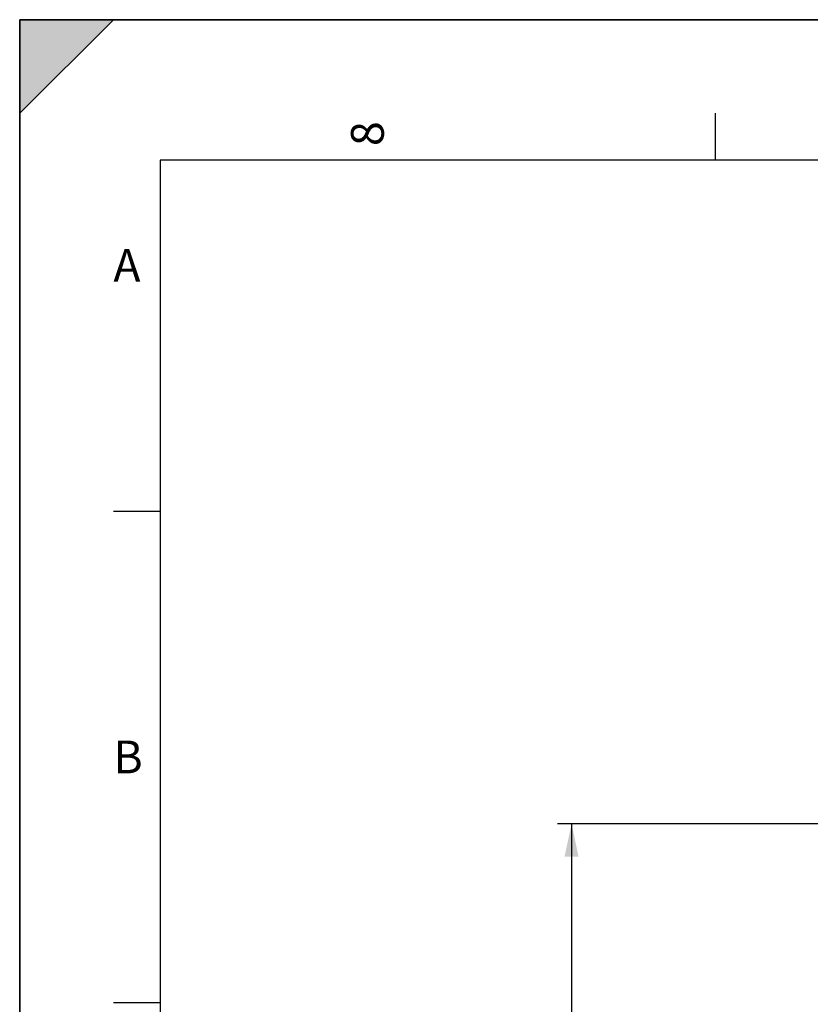
# Model space of a CAD drawing. Units: millimetres. Extents: x 0 to 1782, y 0 to 1260.
# Drawn here: x 0 to 253, y 944 to 1260 of the extents above; entities that cross this region are included whole.
import ezdxf

# ---------------------------------------------------------------- set-up
doc = ezdxf.new("R2010")
doc.units = ezdxf.units.MM
doc.header["$LTSCALE"] = 98.01
doc.layers.get('0').update_dxf_attribs({"linetype": 'CONTINUOUS'})
doc.styles.get("Standard").update_dxf_attribs({"font": 'txt', "width": 0.85})
doc.dimstyles.new('DIMSTYLE_3', dxfattribs={"dimtxt": 10.5, "dimasz": 10.5, "dimexe": 0.18, "dimexo": 0.0625, "dimgap": 0.09, "dimtad": 1, "dimdec": 4, "dimdsep": 46, "dimtxsty": 'Standard', "dimblk": '_FILLED', "dimblk1": '_FILLED', "dimblk2": '_FILLED', "dimcen": 0.09, "dimclrt": 5, "dimadec": 0, "dimazin": 0, "dimtp": 0.0001, "dimtm": 0.0001, "dimtfac": 1, "dimtdec": 4, "dimtofl": 0, "dimtmove": 0, "dimatfit": 3, "dimldrblk": '_FILLED', "dimfxl": 0, "dimtolj": 1, "dimarcsym": 0})

# ---------------------------------------------------------------- blocks, each defined once
blk = doc.blocks.new('MARGEA2_BL0', base_point=(890.99988, 630.000228))
at = {"color": 7, "linetype": 'Continuous'}
for p, q in [((1782, 1260), (-0.000246, 1260)), ((-0.000246, 0.000234), (-0.000246, 1260)), ((1782.000006, 1260.000228), (0.000006, 1260.000228)), ((0.000006, 0.000228), (0.000006, 1260.000228)), ((0.000006, 1230.000228), (30.000006, 1260.000228)), ((30.000006, 1260.000228), (0.000006, 1260.000228)), ((0.000006, 1260.000228), (0.000006, 1230.000228)), ((1782.000006, 1260.000228), (0.000006, 1260.000228)), ((0.000006, 1260.000228), (0.000006, 0.000228)), ((0.000006, 1230.000228), (30.000006, 1260.000228)), ((222.750006, 1230.000228), (222.750006, 1215.000228)), ((1752.000006, 1215.000228), (45.000006, 1215.000228)), ((45.000006, 1215.000228), (45.000006, 45.000228)), ((30.000006, 1102.500228), (45.000006, 1102.500228)), ((30.000006, 945.000228), (45.000006, 945.000228))]:
    blk.add_line(p, q, dxfattribs=at)
blk.add_solid([(0.000006, 1230.000228), (30.000006, 1260.000228), (0.000006, 1260.000228)], dxfattribs=at)
at = {"color": 5, "linetype": 'Continuous', "oblique": 0.00001872}
blk.add_text('8', height=10.5, rotation=90, dxfattribs=at).set_placement((116.625006, 1219.500228))
for s, p in [('A', (30.000006, 1176.000228)), ('B', (30.000006, 1018.500228))]:
    blk.add_text(s, height=10.5, dxfattribs=at).set_placement(p)
blk = doc.blocks.new('_FILLED')
at = {"color": 0, "linetype": 'ByBlock'}
blk.add_solid([(0, 0), (-1, 0.214), (-1, -0.214)], dxfattribs=at)
blk = doc.blocks.new('*D21')
at = {"color": 2, "linetype": 'Continuous'}
for p, q in [((370.62, 1002.29), (172.29, 1002.29)), ((176.79, 1002.29), (176.79, 823.29)), ((176.79, 644.29), (176.79, 823.29)), ((370.82, 644.29), (172.29, 644.29))]:
    blk.add_line(p, q, dxfattribs=at)
at = {"color": 2, "linetype": 'Continuous', "xscale": 10.5, "yscale": 10.5, "zscale": 10.5}
for p, rotation in [((176.79, 1002.29), 90), ((176.79, 644.29), 270)]:
    blk.add_blockref('_FILLED', p, dxfattribs=dict(at, rotation=rotation))
at = {"color": 5, "linetype": 'Continuous', "width": 0.85}
for s, p in [('%%216', (174.16, 808.3)), ('358', (174.16, 817.23))]:
    blk.add_text(s, height=10.5, rotation=90, dxfattribs=at).set_placement(p)

msp = doc.modelspace()

# ---------------------------------------------------------------- linework, layer by layer
at = {"color": 7, "linetype": 'Continuous'}
for p, q in [((0, 0), (0, 1260)), ((0, 1260), (1782, 1260))]:
    msp.add_line(p, q, dxfattribs=at)

# ---------------------------------------------------------------- block references
at = {"color": 2, "linetype": 'Continuous'}
msp.add_blockref('MARGEA2_BL0', (890.99988, 630.00023), dxfattribs=at)

# ---------------------------------------------------------------- dimensions: what is measured, and where the dimension line sits
dim = msp.add_linear_dim(base=(176.78735, 644.28673), p1=(370.61756, 1002.28673), p2=(370.82288, 644.28673), angle=270, text='Ø<>', dimstyle='DIMSTYLE_3', dxfattribs=at)
dim.commit()
dim.dimension.update_dxf_attribs({"geometry": '*D21', "text_midpoint": (168.91235, 826.15267), "dimtype": 160})

doc.saveas('drawing.dxf')
